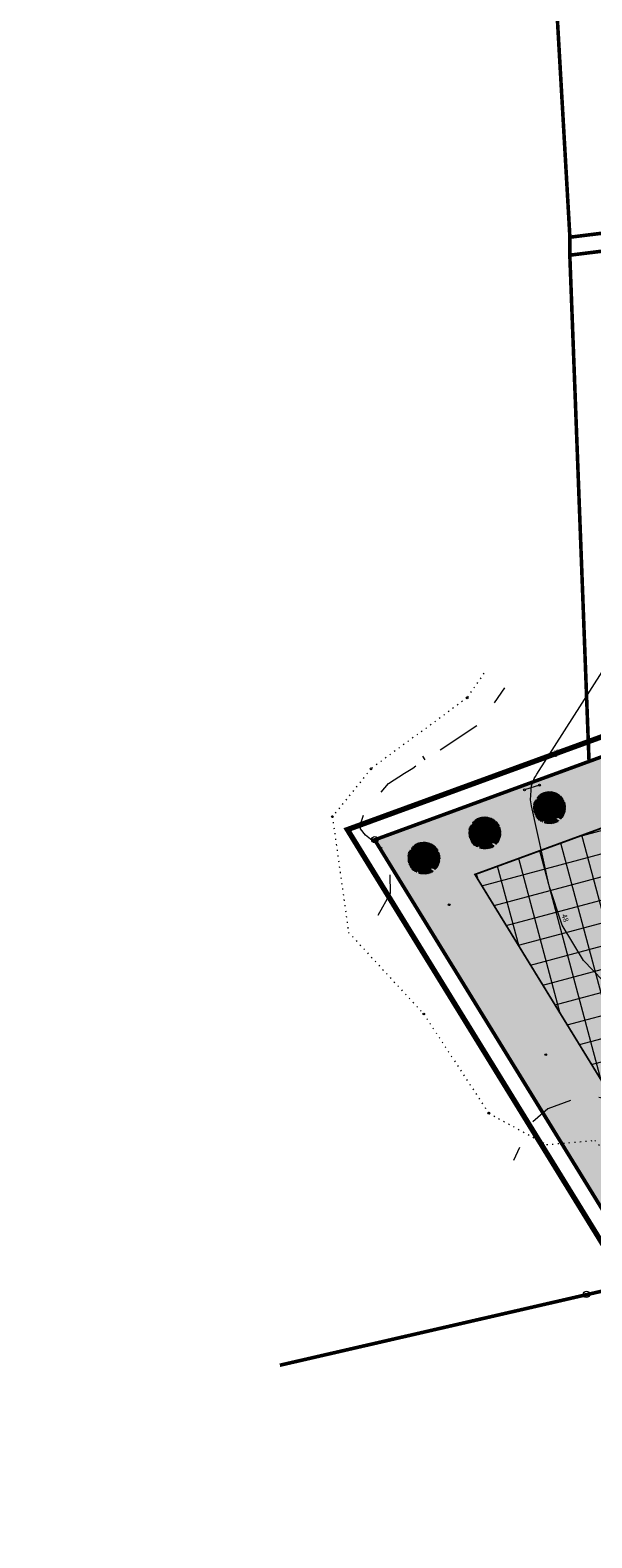
# Model space of a CAD drawing. Units: metres. Extents: x 558772 to 561215, y 6569115 to 6570636.
# Drawn here: x 559322 to 559384, y 6569211 to 6569380 of the extents above; entities that cross this region are included whole.
import ezdxf
from ezdxf.enums import TextEntityAlignment as Align

# ---------------------------------------------------------------- set-up
doc = ezdxf.new("R2010")
doc.units = ezdxf.units.M
doc.header["$MEASUREMENT"] = 0
for name, pattern in [('CENTER', [2, 1.25, -0.25, 0.25, -0.25]), ('CENTERX2', [4, 2.5, -0.5, 0.5, -0.5]), ('DGN Style 2', [8.177109, 4.906265, -3.270844]), ('KOLVIK', [1.25, 0.25, -1])]:
    doc.linetypes.add(name, pattern=pattern)
for name, color, linetype, lineweight in [('AR-Blocks', 7, 'Continuous', 9), ('HALJASTUS', 81, 'Continuous', 0), ('HORISONTAAL', 251, 'Continuous', 0), ('k-hoonestusala', 7, 'CENTERX2', 0), ('KORGUS', 7, 'Continuous', 0), ('MPKAABEL', 250, 'Continuous', 0), ('OPT-DP-ala', 129, 'CENTER', 9), ('OPT-hoon-ala-tootmismaa', 190, 'Continuous', 15), ('OPT-kergliikl-olol', 41, 'Continuous', 0), ('OPT-kinnistu piir', 19, 'Continuous', 0), ('OPT-planpuu', 5, 'Continuous', 0), ('PIIRIMLEITUD', 12, 'Continuous', 0), ('PUU', 81, 'Continuous', 0)]:
    doc.layers.add(name, color=color, linetype=linetype, lineweight=lineweight)
doc.styles.add('Style-INTL_ISO', font='INTL_ISO.shx')
doc.linetypes.add('KAITSETORU', pattern='A,0,[153,mkm.shx,S=0.075,R=0,X=0,Y=0],-0.15,[152,mkm.shx,S=0.075,R=0,X=0,Y=0]', length=0.15)
doc.linetypes.add('PUURIVI', pattern='A,0,[133,mkm.shx,S=0.8,R=0,X=0,Y=0],-5.6', length=5.6)
pattern_1 = [(95.26041, (-31571.09, -34146.36), (-81.37861, -7.49256), [])]
pattern_2 = [(166.25656, (-26046.965, -30647.39), (-19.41526, -79.38302), [])]

# ---------------------------------------------------------------- blocks, each defined once
blk = doc.blocks.new('RING02')
at = {"layer": 'KORGUS', "color": 199, "lineweight": 0}
blk.add_circle((0, 0), 0.625, dxfattribs=at)
blk = doc.blocks.new('PMTORU')
at = {"layer": 'PIIRIMLEITUD', "color": 12, "linetype": 'Continuous', "lineweight": 0}
blk.add_circle((0, 0), 1.4, dxfattribs=at)
blk = doc.blocks.new('topoalus')
at = {"layer": 'HALJASTUS', "linetype": 'KOLVIK', "lineweight": 0, "ltscale": 0.5}
blk.add_lwpolyline([(559372.28, 6569307.83), (559372.28, 6569307.83), (559370.39, 6569305.08), (559359.65, 6569297.14), (559355.33, 6569291.79), (559357.14, 6569278.84), (559365.55, 6569269.71), (559372.82, 6569258.61), (559379.28, 6569255.1), (559384.68, 6569255.57), (559389.63, 6569250.23), (559395.76, 6569243.96)], dxfattribs=at)
at = {"layer": 'HORISONTAAL', "linetype": 'DGN Style 2', "lineweight": 0}
blk.add_line((559365.7, 6569298.13), (559365.43, 6569298.55), dxfattribs=at)
at = {"layer": 'HORISONTAAL', "linetype": 'Continuous', "lineweight": 13, "flags": 128}
blk.add_lwpolyline([(559385.53, 6569273.5), (559383.4, 6569275.7), (559381.03, 6569279.65), (559379.57, 6569284.03), (559377.61, 6569293.01), (559377.5, 6569293.67), (559377.58, 6569295.25), (559377.91, 6569296.04), (559378.04, 6569296.29), (559378.19, 6569296.54), (559386.36, 6569309.34)], dxfattribs=at)
at = {"layer": 'HORISONTAAL', "linetype": 'DGN Style 2', "lineweight": 0, "flags": 128}
for points in [[(559360.44, 6569280.75), (559361.83, 6569283.23), (559361.79, 6569287.22), (559361.47, 6569287.76), (559359.04, 6569289.72), (559358.48, 6569290.41), (559358.43, 6569290.84), (559358.97, 6569292.43), (559361.61, 6569295.51), (559363.41, 6569296.64), (559364.31, 6569297.22), (559365.2, 6569297.8), (559371.9, 6569302.24), (559371.99, 6569302.3), (559374.62, 6569306.21)], [(559481.93, 6569252.05), (559488.18, 6569252.85), (559488.55, 6569252.95), (559489.42, 6569253.6), (559489.74, 6569254.28), (559489.8, 6569254.65), (559489.81, 6569255.03), (559489.48, 6569259.72), (559489.2, 6569260.91), (559488.23, 6569262.28), (559486.62, 6569263.42), (559484.74, 6569265.1), (559484.46, 6569266), (559484.54, 6569266.94), (559484.47, 6569271.38), (559484.48, 6569271.45), (559484.63, 6569271.55), (559485.92, 6569271.82), (559486.22, 6569268.63), (559486.36, 6569268.36), (559486.5, 6569268.19), (559486.73, 6569268.07), (559487.19, 6569268.08), (559488.47, 6569268.63), (559488.66, 6569268.83), (559488.68, 6569268.88), (559488.8, 6569272.01), (559488.61, 6569273.66), (559487.53, 6569275.69), (559487.47, 6569275.73), (559487.03, 6569275.86), (559486.4, 6569275.9), (559486.06, 6569276.81), (559483.29, 6569279.06), (559480.56, 6569282.43), (559478.68, 6569285.98), (559477.32, 6569289.72), (559476.99, 6569290.09), (559476.02, 6569290.47), (559474.99, 6569290.29), (559474.69, 6569290.02), (559474.06, 6569288.76), (559473.33, 6569287.24), (559471.88, 6569285.84), (559469.79, 6569284.64), (559466.48, 6569283.17), (559462.4, 6569282.01), (559461.4, 6569281.59), (559457.84, 6569279.61), (559454.69, 6569277.94), (559453.09, 6569277.16), (559448.94, 6569275.23), (559448.11, 6569274.66), (559447.42, 6569273.68), (559447.18, 6569272.9), (559447.34, 6569271.67), (559447.72, 6569268.67), (559447.7, 6569268.54), (559447.44, 6569268.05), (559446.53, 6569267.18), (559445.99, 6569266.87), (559440.09, 6569264.16), (559438.59, 6569263.54), (559435.66, 6569262.65), (559435.51, 6569262.66), (559435.45, 6569262.71), (559435.22, 6569263.12), (559435.13, 6569263.19), (559434.62, 6569263.31), (559434.04, 6569263.18), (559432.46, 6569263.81), (559432.37, 6569263.91), (559431.86, 6569265.16), (559431.85, 6569265.21), (559431.84, 6569265.23), (559430.24, 6569270.28), (559430.17, 6569270.51), (559429.84, 6569271.68), (559428.46, 6569274.51), (559427.34, 6569275.5), (559422.89, 6569276.1), (559417.74, 6569276.11), (559417.63, 6569276.1), (559417.3, 6569276.03), (559417.06, 6569275.91), (559412.86, 6569271.86), (559412.63, 6569271.64), (559411.91, 6569271.04), (559409.83, 6569269.3), (559408.36, 6569267.85), (559407.7, 6569267.05), (559407.09, 6569266.22), (559399.46, 6569255.04), (559390.7, 6569258.9), (559389.26, 6569259.45), (559384.8, 6569260.44), (559383.17, 6569260.45), (559379.41, 6569259.12), (559377.36, 6569257.3), (559375.59, 6569253.33)]]:
    blk.add_lwpolyline(points, dxfattribs=at)
at = {"layer": 'OPT-kinnistu piir', "const_width": 0.4}
for points in [[(559589.48, 6569427.87), (559612.06, 6569372.61), (559613.93, 6569368.02), (559611.15, 6569298.85), (559608.93, 6569243.79), (559607.5, 6569208.31), (559604.53, 6569140.97), (559604.12, 6569126.73), (559589.81, 6569126.73), (559539.58, 6569126.73), (559490.74, 6569203.59), (559431, 6569201.09), (559422.06, 6569193.31), (559409.45, 6569192.79), (559408.72, 6569210.17), (559390.43, 6569239.85), (559349.46, 6569230.42)], [(559349.46, 6569230.42), (559390.43, 6569239.85), (559360.06, 6569289.19), (559384.03, 6569297.96), (559381.88, 6569354.59), (559381.89, 6569356.6), (559379.45, 6569399.12), (559377.8, 6569443.75), (559374.08, 6569561.46), (559373.87, 6569568.21), (559363.77, 6569567.28), (559321.74, 6569534.34)]]:
    blk.add_lwpolyline(points, dxfattribs=at)
for points in [[(559379.45, 6569399.12), (559381.89, 6569356.6), (559424.38, 6569361.89), (559423.89, 6569365.86), (559429.32, 6569366.54), (559426.57, 6569406.8), (559379.45, 6569399.12)], [(559381.89, 6569356.6), (559381.88, 6569354.59), (559424.63, 6569359.91), (559425.12, 6569355.94), (559483.51, 6569363.2), (559481.71, 6569373.03), (559429.32, 6569366.54), (559423.89, 6569365.86), (559424.38, 6569361.89), (559381.89, 6569356.6)], [(559381.88, 6569354.59), (559384.03, 6569297.96), (559425.38, 6569313.11), (559425.12, 6569355.94), (559424.63, 6569359.91), (559381.88, 6569354.59)], [(559360.07, 6569289.19), (559390.44, 6569239.86), (559488.99, 6569275.96), (559488.46, 6569336.21), (559360.07, 6569289.19)]]:
    blk.add_lwpolyline(points, close=True, dxfattribs=at)
at = {"layer": 'PUU', "color": 81, "linetype": 'PUURIVI', "lineweight": 0, "ltscale": 0.5}
blk.add_lwpolyline([(559378.5, 6569295.31), (559376.8, 6569294.79)], dxfattribs=at)
at = {"layer": 'KORGUS', "color": 199, "lineweight": 0, "xscale": 0.16, "yscale": 0.16, "zscale": 0.16}
for p in [(559370.39, 6569305.08), (559359.65, 6569297.14), (559378.5, 6569295.31), (559376.8, 6569294.79), (559355.33, 6569291.79), (559359.98, 6569289.16), (559360.05, 6569289.21), (559368.39, 6569281.93), (559365.55, 6569269.71), (559379.19, 6569265.16), (559372.82, 6569258.61), (559383.56, 6569238.14)]:
    blk.add_blockref('RING02', p, dxfattribs=at)
at = {"layer": 'PIIRIMLEITUD', "color": 12, "linetype": 'Continuous', "lineweight": 0, "xscale": 0.2499999999999999, "yscale": 0.2499999999999999, "zscale": 0.2499999999999999}
for p in [(559360.08, 6569289.21), (559383.75, 6569238.34)]:
    blk.add_blockref('PMTORU', p, dxfattribs=at)
at = {"layer": 'HORISONTAAL', "linetype": 'Continuous', "lineweight": 0, "style": 'Style-INTL_ISO'}
for rotation, p in [(237.4512, (559380.08, 6569299.05)), (290.2207, (559381.08, 6569280.34))]:
    blk.add_text('48', height=0.6, rotation=rotation, dxfattribs=at).set_placement(p, align=Align.CENTER)
blk = doc.blocks.new('Tree')
at = {"layer": 'AR-Blocks'}
h = blk.add_hatch(dxfattribs=at)
h.set_pattern_fill('ANSI31', color=87, scale=653.782415, angle=50.26041, style=0)
h.set_pattern_definition(pattern_1)
h.paths.add_polyline_path([(351, 2397, -0.0259129), (596, 2281), (594, 2282), (587, 2288), (580, 2294), (574, 2299), (567, 2305), (559, 2310), (552, 2316), (544, 2321), (536, 2325), (527, 2329), (518, 2333), (509, 2336), (499, 2340), (491, 2346), (483, 2356), (478, 2372), (475, 2395), (476, 2427), (486, 2527, 0.3851676), (465, 2555, 0.0467656), (-20, 2607, 0.5431043), (-45, 2570), (-23, 2518, -0.0106978), (86, 2489), (126, 2416), (188, 2399), (183, 2339), (247, 2330), (194, 2249), (256, 2203), (358, 2293), (395, 2320)])
h.paths.add_polyline_path([(-136, 2282), (-124, 2285), (-112, 2286), (-101, 2287), (-90, 2287), (-79, 2286), (-68, 2284), (-58, 2283), (-48, 2283), (-38, 2283), (-28, 2284), (-19, 2287), (-10, 2292), (-1, 2297), (7, 2303), (15, 2310), (22, 2317), (29, 2324), (35, 2332), (41, 2339), (46, 2346), (50, 2353), (53, 2360), (54, 2368), (54, 2375), (52, 2384), (49, 2393), (44, 2403), (36, 2414), (28, 2427), (18, 2442), (7, 2460), (-5, 2482), (-18, 2507), (-23, 2518, 0.0229277), (-258, 2565, -0.0238046), (-258, 2562), (-282, 2492), (-291, 2454), (-293, 2424), (-290, 2401), (-284, 2383), (-275, 2368), (-265, 2356), (-256, 2345), (-247, 2334), (-240, 2322), (-233, 2312), (-227, 2302), (-220, 2293), (-214, 2285), (-207, 2279), (-199, 2275), (-191, 2273), (-181, 2273), (-170, 2274), (-159, 2277), (-148, 2279)])
h.paths.add_polyline_path([(-1734, 858), (-1629, 976), (-1642, 1042), (-1929, 1287), (-1912, 1381), (-1950, 1434, 0.0501568), (-2389, 984), (-2173, 700), (-2043, 711), (-1964, 822)])
h = blk.add_hatch(dxfattribs=at)
h.set_pattern_fill('ANSI31', color=82, scale=653.782415, angle=121.25656, style=0)
h.set_pattern_definition(pattern_2)
h.paths.add_polyline_path([(-428, 2322, 0.5046406), (-585, 2278), (-569, 2159), (-646, 2063), (-723, 2085), (-721, 2171), (-774, 2216), (-854, 2174), (-930, 1968), (-897, 1824), (-772, 1728), (-708, 1745), (-483, 2048), (-388, 2039), (-272, 2134), (-171, 2163), (-64, 2064), (-68, 1887), (5, 1712), (110, 1691), (243, 1767), (286, 1733), (369, 1758, -0.1342797), (938, 501, -0.5417266), (906, 471), (834, 490), (796, 496), (766, 496), (743, 492), (725, 484), (711, 475), (700, 464), (689, 453), (679, 444), (668, 436), (658, 428), (648, 421), (640, 415), (632, 408), (627, 400), (623, 392), (622, 383), (623, 374), (625, 363), (628, 352), (631, 341), (635, 329), (639, 318), (641, 306), (642, 295), (643, 284), (642, 273), (642, 262), (642, 252), (642, 242), (643, 232), (645, 222), (648, 213), (653, 205), (659, 196), (666, 189), (673, 181), (681, 174), (689, 168), (697, 162), (704, 157), (711, 153), (719, 149), (726, 147), (734, 146), (741, 147), (750, 149), (758, 153), (768, 159), (779, 167), (791, 177), (805, 188), (823, 200), (843, 213), (867, 227), (929, 259, -0.5431043), (967, 237, -0.022199), (970, 5, 0.100192), (1253, 1003), (1250, 1004), (1244, 1006), (1238, 1007), (1233, 1007), (1228, 1008), (1224, 1010), (1220, 1012), (1217, 1014), (1215, 1018), (1214, 1023), (1213, 1028), (1213, 1035), (1214, 1041), (1216, 1049), (1218, 1057), (1221, 1065), (1225, 1073), (1229, 1081), (1234, 1089), (1239, 1097), (1243, 1105), (1248, 1112), (1252, 1119), (1256, 1126), (1259, 1132), (1262, 1138), (1264, 1143), (1266, 1148), (1269, 1153), (1271, 1158), (1273, 1163), (1276, 1168), (1410, 1315), (1415, 1320), (1421, 1326), (1429, 1331), (1440, 1335), (1453, 1340), (1469, 1343), (1489, 1345, 0.056388), (1108, 1940), (732, 1670), (682, 1613), (617, 1637), (641, 1875), (602, 1942), (666, 1958), (654, 2028), (661, 2076), (660, 2149), (841, 2230, 0.0285925), (568, 2463, 0.8087037), (470, 2372, -0.3171145), (377, 2242, 0.8616245), (395, 2160, -0.7335825), (432, 2067), (317, 2141), (262, 2027), (213, 2015), (169, 1877), (50, 1882), (7, 1933), (-30, 2262), (-97, 2321), (-160, 2291), (-178, 2207), (-258, 2205), (-308, 2311, -0.2939131)])
h.paths.add_polyline_path([(8, -1072, -0.1176922), (-1427, -1334), (-1464, -1546), (-1386, -1657), (-1418, -1783), (-1763, -1897), (-1814, -1948, 0.0581404), (-1180, -2306), (-1179, -2158), (-1087, -2138), (-1024, -2057), (-946, -2141), (-857, -2142), (-818, -2228), (-810, -2285), (-896, -2323), (-958, -2390, 0.0063683), (-882, -2414, 0.0350184), (-541, -2283, 0.508061), (-515, -2199, -0.2820078), (-515, -1963, -0.3319483), (-391, -1914, 0.5046406), (-264, -1812), (-325, -1709), (-292, -1591), (-212, -1580), (-181, -1661), (-114, -1681), (-57, -1611), (-72, -1280), (-13, -1169), (104, -1145), (169, -1275), (131, -1367), (203, -1471), (389, -1468, 0.3723405), (472, -1449, 0.0871388), (869, -636, 0.5293802), (841, -603), (778, -609), (762, -609), (748, -608), (737, -605), (728, -602), (721, -598), (715, -593), (710, -589), (706, -584), (702, -580), (699, -575), (696, -571), (693, -566), (690, -562), (686, -557), (682, -551), (677, -546), (671, -539), (665, -533), (658, -526), (652, -520), (646, -513), (640, -505), (635, -498), (630, -491), (626, -484), (623, -477), (621, -471), (619, -464), (619, -459), (619, -454), (621, -450), (623, -447), (626, -444), (630, -442), (635, -440), (640, -438), (645, -436), (650, -434), (656, -431), (661, -427), (666, -422), (671, -417), (676, -411), (681, -405), (686, -398), (691, -391), (697, -384), (702, -377), (707, -370), (712, -362), (717, -354), (721, -346), (725, -337), (728, -330, 0.1256812), (617, -324, 0.3508022), (521, -242, -0.5046406), (382, -326), (306, -233), (184, -225), (146, -295), (211, -352), (207, -422), (122, -452), (-183, -324), (-248, -338), (-311, -439), (-211, -544), (-225, -593), (-152, -696), (-272, -762, 0.7335825), (-172, -775, -0.8616245), (-92, -798, 0.2799778), (-27, -948), (-21, -947, -0.8270562)])
h = blk.add_hatch(dxfattribs=at)
h.set_pattern_fill('ANSI31', color=85, scale=653.782415, angle=50.26041, style=0)
h.set_pattern_definition(pattern_1)
h.paths.add_polyline_path([(-1579, 2116), (-1560, 2033), (-1598, 1991), (-1531, 1854), (-1559, 1751), (-1665, 1715), (-1647, 1637), (-1641, 1621), (-1636, 1608), (-1630, 1599), (-1624, 1591), (-1618, 1586), (-1611, 1582), (-1450, 1467), (-1445, 1464), (-1439, 1463), (-1434, 1461), (-1429, 1460), (-1424, 1458), (-1418, 1456), (-1412, 1455), (-1406, 1452), (-1398, 1449), (-1391, 1446), (-1383, 1442), (-1374, 1438), (-1366, 1434), (-1357, 1431), (-1349, 1427), (-1340, 1425), (-1332, 1423), (-1324, 1421), (-1316, 1420), (-1310, 1420), (-1303, 1421), (-1298, 1422), (-1293, 1425), (-1290, 1427), (-1288, 1431), (-1286, 1434), (-1285, 1439), (-1285, 1444), (-1285, 1449), (-1285, 1455), (-1284, 1461), (-1283, 1467), (-1281, 1473), (-1278, 1479), (-1275, 1486), (-1271, 1492), (-1267, 1499), (-1262, 1506), (-1257, 1513), (-1252, 1520), (-1247, 1527), (-1242, 1535), (-1236, 1542), (-1230, 1549), (-1379, 1667), (-1373, 1674), (-1365, 1680), (-1357, 1686), (-1349, 1691), (-1341, 1697), (-1334, 1705), (-1330, 1717), (-1329, 1734), (-1332, 1757), (-1340, 1787), (-1355, 1827, -0.0409974), (-879, 2022), (-890, 1932), (-938, 1850), (-897, 1809), (-815, 1762), (-743, 1814), (-631, 1792), (-627, 1894), (-565, 1965), (-651, 2085, -0.0581404), (72, 2168), (62, 2097), (-151, 1802), (-102, 1681), (27, 1637), (129, 1428), (272, 1362), (332, 1394), (482, 1740), (577, 1752), (668, 1871), (760, 1922), (887, 1849), (922, 1676), (1013, 1551), (1257, 1774, 0.0694539), (693, 2226), (690, 2224), (682, 2220), (675, 2216), (668, 2214), (661, 2212), (655, 2211), (650, 2211), (645, 2212), (641, 2213), (638, 2216), (635, 2219), (633, 2223), (632, 2228), (630, 2233), (628, 2239), (626, 2244), (624, 2250), (620, 2255), (616, 2261), (611, 2266), (606, 2272), (600, 2277), (596, 2281, 0.0259129), (351, 2397), (395, 2320), (358, 2293), (256, 2203), (194, 2249), (247, 2330), (183, 2339), (188, 2399), (126, 2416), (86, 2489, 0.0106978), (-23, 2518), (-18, 2507), (-5, 2482), (7, 2460), (18, 2442), (28, 2427), (36, 2414), (44, 2403), (49, 2393), (52, 2384), (54, 2375), (54, 2368), (53, 2360), (50, 2353), (46, 2346), (41, 2339), (35, 2332), (29, 2324), (22, 2317), (15, 2310), (7, 2303), (-1, 2297), (-10, 2292), (-19, 2287), (-28, 2284), (-38, 2283), (-48, 2283), (-58, 2283), (-68, 2284), (-79, 2286), (-90, 2287), (-101, 2287), (-112, 2286), (-124, 2285), (-136, 2282), (-148, 2279), (-159, 2277), (-170, 2274), (-181, 2273), (-191, 2273), (-199, 2275), (-207, 2279), (-214, 2285), (-220, 2293), (-227, 2302), (-233, 2312), (-240, 2322), (-247, 2334), (-256, 2345), (-265, 2356), (-275, 2368), (-284, 2383), (-290, 2401), (-293, 2424), (-291, 2454), (-282, 2492), (-258, 2562, 0.5417266), (-286, 2597, 0.1342797)])
h.paths.add_polyline_path([(1314, 1531), (1304, 1606), (1303, 1606), (1252, 1630), (1141, 1526), (1034, 1522), (1013, 1551), (969, 1512), (994, 1442), (1002, 1395), (1035, 1332), (980, 1297), (1038, 1246), (1090, 1012), (1159, 1010), (1189, 1079), (1406, 1379), (1407, 1383), (1532, 1461), (1421, 1464)])
h = blk.add_hatch(dxfattribs=at)
h.set_pattern_fill('ANSI31', color=85, scale=653.782415, angle=121.25656, style=0)
h.set_pattern_definition(pattern_2)
h.paths.add_polyline_path([(-146, 2604, 0.5121559), (-205, 2515, -0.2797061), (-295, 2319, -0.0346543), (-308, 2311), (-258, 2205), (-178, 2207), (-160, 2291), (-97, 2321), (-30, 2262), (7, 1933), (50, 1882), (169, 1877), (213, 2015), (262, 2027), (317, 2141), (432, 2067, 0.7335825), (395, 2160, -0.8861238), (379, 2243, 0.3124799), (470, 2372, -0.8087037), (568, 2463, -0.0285925), (841, 2230), (1016, 2307, 0.0091713), (974, 2393, 0.1102767)])
h.paths.add_polyline_path([(841, 2230), (660, 2149), (661, 2076), (654, 2028), (666, 1958), (602, 1942), (641, 1875), (617, 1637), (682, 1613), (732, 1670), (1108, 1940, 0.0313449)])
h.paths.add_polyline_path([(1499, 316), (1534, 424), (1491, 502), (1548, 578), (1594, 613), (1669, 556), (1757, 534, 0.0409974), (1622, 1030), (1581, 1020), (1550, 1016), (1526, 1015), (1510, 1018), (1499, 1024), (1491, 1032), (1486, 1041), (1482, 1050), (1478, 1058), (1472, 1066), (1467, 1074), (1331, 940), (1325, 947), (1318, 953), (1311, 959), (1305, 966), (1299, 971), (1292, 977), (1286, 983), (1280, 988), (1274, 992), (1268, 996), (1262, 1000), (1256, 1002), (1253, 1003, -0.100192), (970, 5, -0.0245412), (949, -251, -0.3851676), (922, -273), (822, -270), (791, -272), (768, -277), (752, -283), (743, -291), (737, -300), (734, -310), (731, -319), (728, -330, 0.0001394), (728, -330), (725, -337), (721, -346), (717, -354), (712, -362), (707, -370), (702, -377), (697, -384), (691, -391), (686, -398), (681, -405), (676, -411), (669, -420), (659, -429), (649, -435), (640, -438), (635, -440), (630, -442), (626, -444), (623, -447), (621, -450), (619, -454), (619, -459), (619, -464), (621, -471), (623, -477), (626, -484), (630, -491), (635, -498), (640, -505), (646, -513), (652, -520), (658, -526), (665, -533), (671, -539), (677, -546), (684, -554), (691, -563), (696, -571), (699, -575), (702, -580), (706, -584), (710, -589), (715, -593), (721, -598), (728, -602), (737, -605), (748, -608), (762, -609), (778, -609), (841, -603, -0.5293802), (869, -636, -0.0871388), (472, -1449, -0.3723405), (389, -1468), (203, -1471), (131, -1367), (169, -1275), (104, -1145), (-13, -1169), (-72, -1280), (-57, -1611), (-114, -1681), (-181, -1661), (-212, -1580), (-292, -1591), (-325, -1709), (-264, -1812, -0.5046406), (-391, -1914, 0.3319483), (-515, -1963, 0.2820078), (-515, -2199, -0.508061), (-541, -2283, -0.0350184), (-882, -2414, 0.0098944), (-763, -2448, 0.0320458), (-428, -2427), (-425, -2421), (-415, -2408), (-404, -2401), (-394, -2399), (-384, -2399), (-374, -2399), (-364, -2399), (-355, -2399), (-345, -2397), (-396, -2214), (-387, -2211), (-379, -2209), (-370, -2206), (-361, -2203), (-353, -2201), (-345, -2198), (-337, -2195), (-330, -2192), (-323, -2189), (-316, -2186), (-310, -2182), (-305, -2178), (-301, -2174), (-297, -2170), (-293, -2165), (-288, -2158), (-282, -2152), (-274, -2150), (-265, -2152), (-254, -2158), (-242, -2168), (-234, -2178), (-229, -2185), (-224, -2193), (-219, -2201), (-214, -2209), (-210, -2217), (-206, -2225), (-201, -2232), (-198, -2239), (-194, -2245), (-190, -2250), (-186, -2254), (-183, -2259), (-177, -2265), (-173, -2272), (-170, -2277), (-138, -2373, 0.1318901), (1050, -1720), (987, -1652), (1049, -1551), (1101, -1540), (1018, -1410), (1027, -1303), (1194, -1212), (1370, -1198), (1457, -1081), (1418, -984), (1311, -878), (1311, -783), (986, -591), (962, -528), (1045, -394), (1265, -318), (1324, -196), (1450, -162), (1717, -409), (1786, -428, 0.0581404), (1792, 300), (1662, 229), (1599, 300)])
h = blk.add_hatch(dxfattribs=at)
h.set_pattern_fill('ANSI31', color=83, scale=653.782415, angle=50.26041, style=0)
h.set_pattern_definition(pattern_1)
h.paths.add_polyline_path([(1640, 1911, 0.3723405), (1627, 1995, 0.0871388), (844, 2448, 0.5293802), (809, 2423), (810, 2359), (809, 2343), (807, 2329), (804, 2318), (798, 2306), (789, 2295), (779, 2287), (771, 2283), (767, 2280), (762, 2277), (757, 2274), (752, 2271), (746, 2267), (740, 2262), (733, 2257), (727, 2251), (720, 2245), (712, 2240), (705, 2234), (697, 2228), (693, 2226, -0.0694539), (1257, 1774), (1013, 1551), (1034, 1522), (1141, 1526), (1252, 1630), (1303, 1606), (1377, 1649, -0.004022), (1411, 1623), (1432, 1705), (1521, 1661), (1630, 1725)])
h = blk.add_hatch(dxfattribs=at)
h.set_pattern_fill('ANSI31', color=85, scale=653.782415, angle=121.25656, style=0)
h.set_pattern_definition(pattern_2)
h.paths.add_polyline_path([(-2563, -760), (-2478, -769), (-2451, -818), (-2299, -800), (-2211, -860), (-2211, -972), (-2131, -980), (-2115, -980), (-2101, -979), (-2090, -977), (-2081, -973), (-2074, -969), (-2068, -965), (-1907, -850), (-1903, -845), (-1899, -841), (-1896, -836), (-1893, -832), (-1890, -827), (-1887, -823), (-1883, -817), (-1879, -812), (-1873, -806), (-1868, -800), (-1862, -794), (-1855, -787), (-1849, -781), (-1842, -774), (-1837, -767), (-1831, -759), (-1827, -752), (-1823, -745), (-1820, -738), (-1817, -732), (-1816, -726), (-1815, -720), (-1816, -715), (-1817, -711), (-1820, -708), (-1823, -705), (-1827, -703), (-1831, -701), (-1836, -699), (-1842, -697), (-1847, -695), (-1852, -691), (-1858, -688), (-1863, -683), (-1868, -678), (-1873, -672), (-1878, -666), (-1883, -659), (-1888, -652), (-1893, -645), (-1898, -638), (-1903, -630), (-1908, -623), (-1913, -615), (-2073, -717), (-2077, -709), (-2081, -700), (-2084, -691), (-2086, -681), (-2089, -671), (-2095, -662), (-2104, -654), (-2120, -648), (-2143, -643), (-2174, -641), (-2217, -643, -0.0409974), (-2246, -129), (-2164, -169), (-2102, -240), (-2050, -215), (-1979, -153), (-2005, -68), (-1947, 31), (-2043, 67), (-2089, 150), (-2231, 107, -0.0581404), (-2074, 818), (-2011, 785), (-1800, 488), (-1670, 495), (-1587, 602), (-1356, 631), (-1247, 745), (-1257, 811), (-1536, 1066), (-1516, 1160), (-1599, 1285), (-1617, 1389), (-1508, 1485), (-1332, 1462), (-1185, 1506), (-1315, 1810, 0.0694539), (-1927, 1424), (-1926, 1420), (-1924, 1412), (-1923, 1404), (-1923, 1396), (-1924, 1389), (-1925, 1383), (-1927, 1378), (-1929, 1374), (-1932, 1370), (-1935, 1368), (-1939, 1367), (-1944, 1367), (-1949, 1367), (-1954, 1367), (-1960, 1367), (-1966, 1367), (-1972, 1366), (-1978, 1365), (-1985, 1363), (-1991, 1360), (-1998, 1356), (-2005, 1353), (-2011, 1350, 0.0259129), (-2200, 1156), (-2113, 1172), (-2100, 1129), (-2048, 1004), (-2111, 960), (-2170, 1036), (-2200, 979), (-2255, 1003), (-2291, 950), (-2374, 935, 0.0106978), (-2436, 843), (-2424, 844), (-2396, 847), (-2372, 851), (-2351, 856), (-2334, 860), (-2318, 864), (-2305, 867), (-2294, 869), (-2285, 870), (-2276, 869), (-2269, 866), (-2262, 862), (-2256, 857), (-2251, 851), (-2246, 844), (-2241, 837), (-2236, 828), (-2231, 819), (-2227, 810), (-2223, 800), (-2220, 791), (-2218, 781), (-2217, 771), (-2217, 761), (-2219, 752), (-2222, 742), (-2226, 733), (-2230, 723), (-2234, 714), (-2239, 704), (-2243, 693), (-2246, 682), (-2248, 671), (-2250, 659), (-2251, 647), (-2252, 635), (-2254, 623), (-2256, 613), (-2259, 604), (-2264, 596), (-2270, 590), (-2278, 586), (-2287, 582), (-2298, 579), (-2309, 577), (-2322, 574), (-2335, 570), (-2348, 566), (-2362, 560), (-2376, 555), (-2393, 551), (-2412, 551), (-2435, 556), (-2463, 568), (-2496, 588), (-2555, 634, 0.5417266), (-2596, 619, 0.1342797)])
h.paths.add_polyline_path([(-1068, 1785), (-1142, 1800), (-1142, 1799), (-1181, 1759), (-1119, 1619), (-1151, 1517), (-1185, 1506), (-1162, 1452), (-1088, 1453), (-1040, 1445), (-970, 1456), (-955, 1393), (-888, 1431), (-650, 1404), (-625, 1469), (-681, 1519), (-894, 1822), (-897, 1824), (-930, 1968), (-969, 1864)])
h = blk.add_hatch(dxfattribs=at)
h.set_pattern_fill('ANSI31', color=82, scale=653.782415, angle=50.26041, style=0)
h.set_pattern_definition(pattern_1)
h.paths.add_polyline_path([(2030, 1101, 0.5046406), (1938, 1235), (1830, 1181), (1715, 1223), (1710, 1303), (1792, 1329), (1817, 1394), (1751, 1456), (1532, 1461), (1407, 1383), (1356, 1233), (1393, 1178), (1753, 1064), (1775, 971), (1903, 892), (1963, 806), (1904, 673), (1736, 620), (1594, 493), (1609, 387), (1724, 287), (1706, 234), (1756, 164, -0.1342797), (753, -784, -0.5417266), (715, -762), (709, -688), (702, -650), (693, -622), (681, -602), (668, -587), (654, -577), (641, -570), (627, -563), (615, -557), (604, -549), (593, -542), (584, -535), (574, -529), (565, -525), (557, -522), (548, -521), (539, -523), (530, -527), (521, -532), (512, -538), (502, -546), (492, -553), (483, -560), (472, -566), (462, -571), (452, -575), (441, -578), (431, -581), (421, -584), (411, -588), (403, -592), (394, -597), (387, -603), (380, -611), (374, -619), (369, -628), (365, -637), (361, -647), (357, -656), (354, -665), (352, -674), (350, -683), (349, -691), (350, -698), (351, -706), (354, -713), (359, -720), (366, -727), (374, -734), (385, -741), (399, -750), (414, -760), (431, -772), (450, -787), (471, -806), (521, -853, -0.5431043), (513, -896, -0.022199), (295, -975, 0.100192), (1331, -917), (1331, -914), (1330, -908), (1329, -903), (1328, -897), (1328, -893), (1327, -888), (1328, -884), (1330, -880), (1332, -877), (1336, -874), (1341, -872), (1347, -870), (1354, -868), (1362, -867), (1370, -867), (1378, -867), (1387, -868), (1396, -870), (1405, -871), (1415, -873), (1423, -875), (1432, -877), (1440, -879), (1448, -881), (1455, -882), (1461, -882), (1467, -883), (1472, -883), (1478, -883), (1483, -884), (1489, -885), (1494, -886), (1676, -965), (1683, -967), (1690, -971), (1698, -977), (1706, -986), (1714, -997), (1722, -1011), (1730, -1029, 0.056388), (2169, -475), (1791, -208), (1721, -179), (1723, -109), (1956, -55), (2007, 3), (2042, -52), (2104, -18), (2152, -9), (2221, 17), (2356, -129, 0.0285925), (2488, 205, 0.8087037), (2370, 268, -0.3171145), (2217, 314, 0.8616245), (2145, 270, -0.7335825), (2069, 205), (2101, 338), (1976, 353), (1949, 396), (1804, 392), (1770, 506), (1803, 564), (2102, 705), (2137, 788), (2088, 838), (2002, 828), (1975, 903), (2059, 984, -0.2939131)])
h.paths.add_polyline_path([(-1037, -416, -0.1176922), (-1752, 855), (-1964, 822), (-2043, 711), (-2173, 700), (-2394, 990), (-2458, 1021, 0.0581404), (-2591, 305), (-2451, 352), (-2401, 272), (-2305, 238), (-2359, 138), (-2330, 53), (-2399, -11), (-2450, -38), (-2514, 31), (-2597, 69, 0.0063683), (-2596, -11, 0.0350184), (-2361, -292, 0.508061), (-2273, -289, -0.2820078), (-2050, -212, -0.3319483), (-1963, -313, 0.5046406), (-1825, -400), (-1748, -308), (-1625, -302), (-1589, -373), (-1655, -429), (-1652, -499), (-1568, -530), (-1260, -408), (-1135, -428), (-1075, -531), (-1177, -634), (-1275, -629), (-1351, -730), (-1288, -905, 0.3723405), (-1242, -978, 0.0871388), (-344, -1088, 0.5293802), (-322, -1051), (-348, -994), (-354, -978), (-357, -965), (-358, -953), (-358, -944), (-357, -935), (-354, -928), (-351, -922), (-349, -917), (-345, -912), (-342, -908), (-339, -904), (-336, -899), (-332, -895), (-329, -889), (-325, -884), (-321, -877), (-318, -869), (-313, -862), (-309, -853), (-305, -845), (-300, -837), (-295, -829), (-290, -822), (-285, -815), (-280, -809), (-274, -804), (-269, -800), (-263, -796), (-258, -794), (-253, -793), (-249, -793), (-245, -794), (-242, -796), (-238, -799), (-235, -803), (-232, -807), (-228, -811), (-224, -816), (-219, -820), (-214, -824), (-208, -827), (-201, -830), (-194, -833), (-187, -836), (-179, -838), (-171, -841), (-162, -843), (-154, -846), (-145, -848), (-136, -850), (-127, -852), (-118, -854), (-109, -855), (-101, -855, 0.1256812), (-132, -748, 0.3508022), (-85, -631, -0.5046406), (-210, -527), (-147, -425), (-178, -306), (-257, -294), (-290, -374), (-357, -393), (-413, -322), (-392, 8), (-426, 65), (-542, 91), (-609, -38), (-660, -40), (-734, -143), (-835, -50, 0.7335825), (-814, -149, -0.8616245), (-810, -232, 0.2799778), (-931, -343), (-928, -348, -0.8270562)])
h = blk.add_hatch(dxfattribs=at)
h.set_pattern_fill('ANSI31', color=85, scale=653.782415, angle=50.26041, style=0)
h.set_pattern_definition(pattern_1)
h.paths.add_polyline_path([(2388, 926, 0.5121559), (2286, 954, -0.2797061), (2071, 974, -0.0346543), (2059, 984), (1975, 903), (2002, 828), (2088, 838), (2137, 788), (2102, 705), (1803, 564), (1770, 506), (1804, 392), (1949, 396), (1976, 353), (2101, 338), (2069, 205, 0.7335825), (2145, 270, -0.8861238), (2218, 313, 0.3124799), (2370, 268, -0.8087037), (2488, 205, -0.0285925), (2356, -129), (2486, -269, 0.0091713), (2554, -201, 0.1102767)])
h.paths.add_polyline_path([(2356, -129), (2221, 17), (2152, -9), (2104, -18), (2042, -52), (2007, 3), (1956, -55), (1723, -109), (1721, -179), (1791, -208), (2169, -475, 0.0313449)])
h.paths.add_polyline_path([(760, -1374), (874, -1372), (934, -1306), (1025, -1335), (1073, -1367), (1043, -1457), (1051, -1547, 0.0409974), (1476, -1258), (1454, -1222), (1439, -1194), (1431, -1172), (1429, -1156), (1431, -1143), (1435, -1134), (1442, -1126), (1449, -1119), (1456, -1112), (1462, -1104), (1467, -1097), (1296, -1012), (1301, -1004), (1305, -995), (1308, -987), (1312, -979), (1315, -971), (1319, -963), (1322, -955), (1325, -948), (1327, -941), (1329, -934), (1330, -927), (1331, -920), (1331, -917, -0.100192), (295, -975, -0.0245412), (46, -1039, -0.3851676), (16, -1021), (-14, -925), (-26, -896), (-37, -876), (-49, -863), (-59, -856), (-70, -854), (-80, -854), (-90, -855), (-101, -855, 0.0001394), (-101, -855), (-109, -855), (-118, -854), (-127, -852), (-136, -850), (-145, -848), (-154, -846), (-162, -843), (-171, -841), (-179, -838), (-187, -836), (-194, -833), (-205, -829), (-217, -822), (-226, -814), (-232, -807), (-235, -803), (-238, -799), (-242, -796), (-245, -794), (-249, -793), (-253, -793), (-258, -794), (-263, -796), (-269, -800), (-274, -804), (-280, -809), (-285, -815), (-290, -822), (-295, -829), (-300, -837), (-305, -845), (-309, -853), (-313, -862), (-318, -869), (-321, -877), (-327, -887), (-333, -896), (-339, -904), (-342, -908), (-345, -912), (-349, -917), (-351, -922), (-354, -928), (-357, -935), (-358, -944), (-358, -953), (-357, -965), (-354, -978), (-348, -994), (-322, -1051, -0.5293802), (-344, -1088, -0.0871388), (-1242, -978, -0.3723405), (-1288, -905), (-1351, -730), (-1275, -629), (-1177, -634), (-1075, -531), (-1135, -428), (-1260, -408), (-1568, -530), (-1652, -499), (-1655, -429), (-1589, -373), (-1625, -302), (-1748, -308), (-1825, -400, -0.5046406), (-1963, -313, 0.3319483), (-2050, -212, 0.2820078), (-2273, -289, -0.508061), (-2361, -292, -0.0350184), (-2596, -11, 0.0098944), (-2589, -136, 0.0320458), (-2460, -445), (-2454, -446), (-2438, -452), (-2428, -459), (-2422, -468), (-2419, -478), (-2416, -487), (-2413, -496), (-2409, -505), (-2405, -514), (-2248, -406), (-2243, -413), (-2238, -421), (-2232, -428), (-2227, -435), (-2222, -442), (-2216, -449), (-2211, -455), (-2206, -462), (-2201, -467), (-2196, -472), (-2190, -477), (-2185, -480), (-2179, -483), (-2174, -485), (-2169, -487), (-2160, -490), (-2153, -494), (-2148, -500), (-2147, -510), (-2149, -522), (-2155, -536), (-2161, -547), (-2167, -555), (-2172, -562), (-2178, -569), (-2184, -576), (-2191, -583), (-2197, -590), (-2202, -596), (-2207, -602), (-2211, -607), (-2215, -612), (-2218, -617), (-2221, -622), (-2226, -629), (-2230, -636), (-2234, -640), (-2314, -702, 0.1318901), (-1310, -1613), (-1267, -1530), (-1151, -1556), (-1124, -1602), (-1028, -1481), (-924, -1455), (-783, -1583), (-712, -1745), (-574, -1789), (-494, -1721), (-429, -1585), (-339, -1554), (-264, -1184), (-212, -1141), (-58, -1176), (85, -1359), (220, -1375), (293, -1483), (146, -1816), (151, -1888, 0.0581404), (841, -1656), (732, -1557), (778, -1474)])
h = blk.add_hatch(dxfattribs=at)
h.set_pattern_fill('ANSI31', color=87, scale=653.782415, angle=121.25656, style=0)
h.set_pattern_definition(pattern_2)
h.paths.add_polyline_path([(-2200, 1156, -0.0259129), (-2011, 1350), (-2013, 1349), (-2020, 1344), (-2027, 1340), (-2035, 1335), (-2043, 1330), (-2050, 1325), (-2058, 1320), (-2065, 1314), (-2072, 1308), (-2079, 1301), (-2085, 1293), (-2091, 1285), (-2097, 1278), (-2106, 1272), (-2118, 1268), (-2135, 1268), (-2158, 1273), (-2188, 1284), (-2279, 1326, 0.3851676), (-2312, 1315, 0.0467656), (-2519, 873, 0.5431043), (-2493, 838), (-2436, 843, -0.0106978), (-2374, 935), (-2291, 950), (-2255, 1003), (-2200, 979), (-2170, 1036), (-2111, 960), (-2048, 1004), (-2100, 1129), (-2113, 1172)])
h.paths.add_polyline_path([(-2250, 659), (-2248, 671), (-2246, 682), (-2243, 693), (-2239, 704), (-2234, 714), (-2230, 723), (-2226, 733), (-2222, 742), (-2219, 752), (-2217, 761), (-2217, 771), (-2218, 781), (-2220, 791), (-2223, 800), (-2227, 810), (-2231, 819), (-2236, 828), (-2241, 837), (-2246, 844), (-2251, 851), (-2256, 857), (-2262, 862), (-2269, 866), (-2276, 869), (-2285, 870), (-2294, 869), (-2305, 867), (-2318, 864), (-2334, 860), (-2351, 856), (-2372, 851), (-2396, 847), (-2424, 844), (-2436, 843, 0.0229277), (-2557, 635, -0.0238046), (-2555, 634), (-2496, 588), (-2463, 568), (-2435, 556), (-2412, 551), (-2393, 551), (-2376, 555), (-2362, 560), (-2348, 566), (-2335, 570), (-2322, 574), (-2309, 577), (-2298, 579), (-2287, 582), (-2278, 586), (-2270, 590), (-2264, 596), (-2259, 604), (-2256, 613), (-2254, 623), (-2252, 635), (-2251, 647)])
h.paths.add_polyline_path([(-1424, -1317), (-1501, -1179), (-1568, -1169), (-1893, -1361), (-1977, -1314), (-2039, -1333, 0.0501568), (-1756, -1895), (-1418, -1783), (-1386, -1657), (-1464, -1546)])
h = blk.add_hatch(dxfattribs=at)
h.set_pattern_fill('ANSI31', color=81, scale=653.782415, angle=121.25656, style=0)
h.set_pattern_definition(pattern_2)
h.paths.add_polyline_path([(369, 1758), (286, 1733), (243, 1767), (110, 1691), (5, 1712), (-68, 1887), (-64, 2064), (-171, 2163), (-272, 2134), (-388, 2039), (-483, 2048), (-708, 1745), (-772, 1728), (-894, 1822), (-681, 1519), (-625, 1469), (-650, 1404), (-888, 1431), (-955, 1393), (-970, 1456), (-1040, 1445), (-1088, 1453), (-1162, 1452), (-1185, 1506), (-1332, 1462), (-1508, 1485), (-1617, 1389), (-1599, 1285), (-1516, 1160), (-1536, 1066), (-1257, 811), (-1247, 745), (-1356, 631), (-1587, 602), (-1670, 495), (-1800, 488), (-2011, 785), (-2074, 818, 0.0581404), (-2231, 107), (-2089, 150), (-2043, 67), (-1947, 31), (-2005, -68), (-1979, -153), (-2050, -215), (-2102, -240), (-2164, -169), (-2246, -129, 0.0409974), (-2217, -643), (-2174, -641), (-2143, -643), (-2120, -648), (-2104, -654), (-2095, -662), (-2089, -671), (-2086, -681), (-2084, -691), (-2081, -700), (-2077, -709), (-2073, -717), (-1913, -615), (-1908, -623), (-1903, -630), (-1898, -638), (-1893, -645), (-1888, -652), (-1883, -659), (-1878, -666), (-1873, -672), (-1868, -678), (-1863, -683), (-1858, -688), (-1852, -691), (-1847, -695), (-1842, -697), (-1836, -699), (-1828, -702), (-1821, -706), (-1816, -713), (-1815, -722), (-1818, -735), (-1823, -745), (-1827, -752), (-1831, -759), (-1837, -767), (-1842, -774), (-1849, -781), (-1855, -787), (-1862, -794), (-1868, -800), (-1873, -806), (-1879, -812), (-1883, -817), (-1887, -823), (-1890, -827), (-1893, -832), (-1898, -839), (-1903, -845), (-1907, -850), (-2068, -965), (-2074, -969), (-2081, -973), (-2090, -977), (-2101, -979), (-2115, -980), (-2131, -980), (-2211, -972), (-2211, -1050), (-2285, -1211), (-2225, -1344), (-2121, -1357), (-1977, -1314), (-1893, -1361), (-1568, -1169), (-1501, -1179), (-1424, -1317), (-1427, -1334, 0.1176922), (8, -1072, 0.8270562), (-21, -947), (-27, -948, -0.2799778), (-92, -798, 0.8616245), (-172, -775, -0.7335825), (-272, -762), (-152, -696), (-225, -593), (-211, -544), (-311, -439), (-248, -338), (-183, -324), (122, -452), (207, -422), (211, -352), (146, -295), (184, -225), (306, -233), (382, -326, 0.5046406), (521, -242, -0.3508022), (617, -324, -0.1256812), (728, -330), (729, -329), (731, -319), (734, -310), (737, -300), (743, -291), (752, -283), (768, -277), (791, -272), (822, -270), (922, -273, 0.3851676), (949, -251, 0.0467656), (967, 237, 0.5431043), (929, 259), (867, 227), (843, 213), (823, 200), (805, 188), (791, 177), (779, 167), (768, 159), (758, 153), (750, 149), (738, 146), (726, 147), (719, 149), (711, 153), (704, 157), (697, 162), (689, 168), (681, 174), (673, 181), (666, 189), (659, 196), (653, 205), (648, 213), (645, 222), (643, 232), (642, 242), (642, 252), (642, 262), (642, 273), (643, 284), (642, 295), (641, 306), (639, 318), (635, 329), (631, 341), (628, 352), (625, 363), (623, 374), (622, 383), (623, 392), (627, 400), (632, 408), (640, 415), (648, 421), (658, 428), (668, 436), (679, 444), (689, 453), (700, 464), (711, 475), (725, 484), (743, 492), (766, 496), (796, 496), (834, 490), (906, 471, 0.5417266), (938, 501, 0.1342797)])
h = blk.add_hatch(dxfattribs=at)
h.set_pattern_fill('ANSI31', color=83, scale=653.782415, angle=121.25656, style=0)
h.set_pattern_definition(pattern_2)
h.paths.add_polyline_path([(-1320, 2217, 0.3723405), (-1404, 2232, 0.0871388), (-2088, 1639, 0.5293802), (-2075, 1597), (-2015, 1578), (-1999, 1572), (-1987, 1565), (-1978, 1559), (-1968, 1549), (-1961, 1537), (-1957, 1525), (-1955, 1517), (-1954, 1511), (-1953, 1506), (-1952, 1500), (-1950, 1494), (-1948, 1487), (-1946, 1480), (-1943, 1472), (-1940, 1464), (-1937, 1455), (-1933, 1447), (-1930, 1438), (-1928, 1429), (-1927, 1424, -0.0694539), (-1315, 1810), (-1185, 1506), (-1151, 1517), (-1119, 1619), (-1181, 1759), (-1142, 1799), (-1158, 1883, -0.004022), (-1123, 1906), (-1193, 1953), (-1123, 2023), (-1148, 2147)])
h = blk.add_hatch(dxfattribs=at)
h.set_pattern_fill('ANSI31', color=81, scale=653.782415, angle=50.26041, style=0)
h.set_pattern_definition(pattern_1)
h.paths.add_polyline_path([(1756, 164), (1706, 234), (1724, 287), (1609, 387), (1594, 493), (1736, 620), (1904, 673), (1963, 806), (1903, 892), (1775, 971), (1753, 1064), (1393, 1178), (1356, 1233), (1406, 1379), (1189, 1079), (1159, 1010), (1090, 1012), (1038, 1246), (980, 1297), (1035, 1332), (1002, 1395), (994, 1442), (969, 1512), (1013, 1551), (922, 1676), (887, 1849), (760, 1922), (668, 1871), (577, 1752), (482, 1740), (332, 1394), (272, 1362), (129, 1428), (27, 1637), (-102, 1681), (-151, 1802), (62, 2097), (72, 2168, 0.0581404), (-651, 2085), (-565, 1965), (-627, 1894), (-631, 1792), (-743, 1814), (-815, 1762), (-897, 1809), (-938, 1850), (-890, 1932), (-879, 2022, 0.0409974), (-1355, 1827), (-1340, 1787), (-1332, 1757), (-1329, 1734), (-1330, 1717), (-1334, 1705), (-1341, 1697), (-1349, 1691), (-1357, 1686), (-1365, 1680), (-1373, 1674), (-1379, 1667), (-1230, 1549), (-1236, 1542), (-1242, 1535), (-1247, 1527), (-1252, 1520), (-1257, 1513), (-1262, 1506), (-1267, 1499), (-1271, 1492), (-1275, 1486), (-1278, 1479), (-1281, 1473), (-1283, 1467), (-1284, 1461), (-1285, 1455), (-1285, 1449), (-1285, 1440), (-1287, 1432), (-1291, 1426), (-1300, 1421), (-1313, 1420), (-1324, 1421), (-1332, 1423), (-1340, 1425), (-1349, 1427), (-1357, 1431), (-1366, 1434), (-1374, 1438), (-1383, 1442), (-1391, 1446), (-1398, 1449), (-1406, 1452), (-1412, 1455), (-1418, 1456), (-1424, 1458), (-1429, 1460), (-1437, 1462), (-1445, 1464), (-1450, 1467), (-1611, 1582), (-1618, 1586), (-1624, 1591), (-1630, 1599), (-1636, 1608), (-1641, 1621), (-1647, 1637), (-1665, 1715), (-1739, 1689), (-1915, 1706), (-2021, 1607), (-1999, 1504), (-1912, 1381), (-1929, 1287), (-1642, 1042), (-1629, 976), (-1734, 858), (-1752, 855, 0.1176922), (-1037, -416, 0.8270562), (-928, -348), (-931, -343, -0.2799778), (-810, -232, 0.8616245), (-814, -149, -0.7335825), (-835, -50), (-734, -143), (-660, -40), (-609, -38), (-542, 91), (-426, 65), (-392, 8), (-413, -322), (-357, -393), (-290, -374), (-257, -294), (-178, -306), (-147, -425), (-210, -527, 0.5046406), (-85, -631, -0.3508022), (-132, -748, -0.1256812), (-101, -855), (-99, -855), (-90, -855), (-80, -854), (-70, -854), (-59, -856), (-49, -863), (-37, -876), (-26, -896), (-14, -925), (16, -1021, 0.3851676), (46, -1039, 0.0467656), (513, -896, 0.5431043), (521, -853), (471, -806), (450, -787), (431, -772), (414, -760), (399, -750), (385, -741), (374, -734), (366, -727), (359, -720), (352, -710), (350, -698), (349, -691), (350, -683), (352, -674), (354, -665), (357, -656), (361, -647), (365, -637), (369, -628), (374, -619), (380, -611), (387, -603), (394, -597), (403, -592), (411, -588), (421, -584), (431, -581), (441, -578), (452, -575), (462, -571), (472, -566), (483, -560), (492, -553), (502, -546), (512, -538), (521, -532), (530, -527), (539, -523), (548, -521), (557, -522), (565, -525), (574, -529), (584, -535), (593, -542), (604, -549), (615, -557), (627, -563), (641, -570), (654, -577), (668, -587), (681, -602), (693, -622), (702, -650), (709, -688), (715, -762, 0.5417266), (753, -784, 0.1342797)])
h = blk.add_hatch(dxfattribs=at)
h.set_pattern_fill('ANSI31', color=87, scale=653.782415, angle=121.25656, style=0)
h.set_pattern_definition(pattern_2)
h.paths.add_polyline_path([(-907, 2031, 0.0279068), (-1158, 1883), (-1142, 1800), (-1068, 1785), (-969, 1864)])
h = blk.add_hatch(dxfattribs=at)
h.set_pattern_fill('ANSI31', color=87, scale=653.782415, angle=121.25656, style=0)
h.set_pattern_definition(pattern_2)
h.paths.add_polyline_path([(1489, 1345), (1469, 1343), (1453, 1340), (1440, 1335), (1429, 1331), (1421, 1326), (1415, 1320), (1410, 1315), (1276, 1168), (1273, 1163), (1271, 1158), (1269, 1153), (1266, 1148), (1264, 1143), (1262, 1138), (1259, 1132), (1256, 1126), (1252, 1119), (1248, 1112), (1243, 1105), (1239, 1097), (1234, 1089), (1229, 1081), (1225, 1073), (1221, 1065), (1218, 1057), (1216, 1049), (1214, 1041), (1213, 1035), (1213, 1028), (1214, 1023), (1215, 1018), (1217, 1014), (1220, 1012), (1224, 1010), (1228, 1008), (1233, 1007), (1238, 1007), (1244, 1006), (1250, 1004), (1256, 1002), (1262, 1000), (1268, 996), (1274, 992), (1280, 988), (1286, 983), (1292, 977), (1299, 971), (1305, 966), (1311, 959), (1318, 953), (1325, 947), (1331, 940), (1467, 1074), (1472, 1066), (1478, 1058), (1482, 1050), (1486, 1041), (1491, 1032), (1499, 1024), (1510, 1018), (1526, 1015), (1550, 1016), (1581, 1020), (1622, 1030, -0.0409974), (1757, 534), (1669, 556), (1594, 613), (1548, 578), (1491, 502), (1534, 424), (1499, 316), (1599, 300), (1662, 229), (1792, 300, -0.0581404), (1786, -428), (1717, -409), (1450, -162), (1324, -196), (1265, -318), (1045, -394), (962, -528), (986, -591), (1311, -783), (1311, -878), (1418, -984), (1457, -1081), (1370, -1198), (1194, -1212), (1027, -1303), (1018, -1410), (1101, -1540), (1114, -1537), (1420, -1665), (1504, -1635), (1509, -1566), (1444, -1508), (1481, -1438), (1603, -1446), (1679, -1539, 0.5046406), (1819, -1455, -0.3508022), (1914, -1537, -0.159625), (2053, -1554, 0.2362983), (2443, 754), (2029, 456), (1979, 400), (1914, 424), (1939, 662), (1899, 729), (1963, 744), (1951, 815), (1958, 863), (1957, 936), (2313, 1094, 0.106371), (1649, 1971), (1667, 1885), (1624, 1871), (1499, 1817), (1454, 1880), (1530, 1940), (1472, 1969), (1496, 2024), (1442, 2060), (1427, 2143, 0.0496043), (974, 2393, -0.0091713), (1016, 2307), (841, 2230, -0.0878882)])
h.paths.add_polyline_path([(1025, -1975), (1146, -1909), (1072, -1806), (1086, -1758), (1050, -1720, -0.1318901), (-138, -2373), (-107, -2465), (-105, -2472), (-103, -2480), (-102, -2489), (-103, -2501), (-106, -2514), (-111, -2530), (-119, -2548, 0.1167741), (1305, -2286, 0.8270562), (1276, -2160), (1270, -2161, -0.2799778), (1205, -2011, 0.8616245), (1125, -1988, -0.7335825)])
h = blk.add_hatch(dxfattribs=at)
h.set_pattern_fill('ANSI31', color=87, scale=653.782415, angle=50.26041, style=0)
h.set_pattern_definition(pattern_1)
h.paths.add_polyline_path([(1599, 1459, 0.0279068), (1377, 1649), (1304, 1606), (1314, 1531), (1421, 1464)])
h = blk.add_hatch(dxfattribs=at)
h.set_pattern_fill('ANSI31', color=87, scale=653.782415, angle=50.26041, style=0)
h.set_pattern_definition(pattern_1)
h.paths.add_polyline_path([(1730, -1029), (1722, -1011), (1714, -997), (1706, -986), (1698, -977), (1690, -971), (1683, -967), (1676, -965), (1494, -886), (1489, -885), (1483, -884), (1478, -883), (1472, -883), (1467, -883), (1461, -882), (1455, -882), (1448, -881), (1440, -879), (1432, -877), (1423, -875), (1415, -873), (1405, -871), (1396, -870), (1387, -868), (1378, -867), (1370, -867), (1362, -867), (1354, -868), (1347, -870), (1341, -872), (1336, -874), (1332, -877), (1330, -880), (1328, -884), (1327, -888), (1328, -893), (1328, -897), (1329, -903), (1330, -908), (1331, -914), (1331, -920), (1330, -927), (1329, -934), (1327, -941), (1325, -948), (1322, -955), (1319, -963), (1315, -971), (1312, -979), (1308, -987), (1305, -995), (1301, -1004), (1296, -1012), (1467, -1097), (1462, -1104), (1456, -1112), (1449, -1119), (1442, -1126), (1435, -1134), (1431, -1143), (1429, -1156), (1431, -1172), (1439, -1194), (1454, -1222), (1476, -1258, -0.0409974), (1051, -1547), (1043, -1457), (1073, -1367), (1025, -1335), (934, -1306), (874, -1372), (760, -1374), (778, -1474), (732, -1557), (841, -1656, -0.0581404), (151, -1888), (146, -1816), (293, -1483), (220, -1375), (85, -1359), (-58, -1176), (-212, -1141), (-264, -1184), (-339, -1554), (-429, -1585), (-494, -1721), (-574, -1789), (-712, -1745), (-783, -1583), (-924, -1455), (-1028, -1481), (-1124, -1602), (-1117, -1613), (-1138, -1944), (-1082, -2014), (-1015, -1996), (-982, -1916), (-903, -1928), (-871, -2046), (-934, -2149, 0.5046406), (-809, -2253, -0.3508022), (-856, -2370, -0.159625), (-827, -2507, 0.2362983), (1483, -2124), (1066, -1829), (997, -1800), (998, -1731), (1231, -1677), (1282, -1618), (1317, -1673), (1380, -1639), (1427, -1630), (1496, -1605), (1761, -1890, 0.106371), (2375, -977), (2299, -1022), (2272, -986), (2181, -885), (2225, -822), (2307, -874), (2315, -811), (2375, -815), (2392, -752), (2465, -711, 0.0496043), (2554, -201, -0.0091713), (2486, -269), (2356, -129, -0.0878882)])
h.paths.add_polyline_path([(-1559, -1672), (-1458, -1764), (-1385, -1662), (-1334, -1659), (-1310, -1613, -0.1318901), (-2314, -702), (-2391, -761), (-2397, -765), (-2404, -770), (-2413, -773), (-2424, -776), (-2438, -778), (-2454, -778), (-2474, -777, 0.1167741), (-1762, -2038, 0.8270562), (-1653, -1970), (-1655, -1964, -0.2799778), (-1535, -1854, 0.8616245), (-1539, -1770, -0.7335825)])

msp = doc.modelspace()

# ---------------------------------------------------------------- hatches: boundary and pattern name
at = {"layer": 'OPT-hoon-ala-tootmismaa'}
h = msp.add_hatch(dxfattribs=at)
h.set_pattern_fill('ANSI37', color=256, scale=20, angle=60, style=0)
h.set_pattern_definition([(105, (0, 0), (-2.4148145657, -0.6470476128), []), (195, (0, 0), (0.6470476128, -2.4148145657), [])])
h.paths.add_polyline_path([(559371.27104, 6569285.3154), (559427.96016, 6569306.06779), (559481.05421, 6569325.46765), (559481.44287, 6569281.28432), (559393.56672, 6569248.99043)])
at = {"layer": 'OPT-kergliikl-olol', "linetype": 'ByBlock'}
h = msp.add_hatch(color=256, dxfattribs=at)
h.paths.add_polyline_path([(559360.0817, 6569289.2081), (559399.76289, 6569303.72476), (559419.28196, 6569250.41374), (559390.38348, 6569239.8393)])
h.paths.add_polyline_path([(559399.76305, 6569303.72434), (559425.38, 6569313.11), (559488.46045, 6569336.15877), (559488.99021, 6569275.93641), (559485.03331, 6569274.61394), (559419.28196, 6569250.41374)])

# ---------------------------------------------------------------- linework, layer by layer
at = {"layer": 'k-hoonestusala', "const_width": 0.2, "elevation": 47.86311}
msp.add_lwpolyline([(559371.27104, 6569285.3154), (559427.96016, 6569306.06779), (559481.05421, 6569325.46765), (559481.44287, 6569281.28432), (559393.56672, 6569248.99043)], close=True, dxfattribs=at)
at = {"layer": 'OPT-DP-ala', "ltscale": 2, "const_width": 0.6}
msp.add_lwpolyline([(559528.9282, 6569277.18604), (559610.9858, 6569245.13416), (559609.42101, 6569206.31), (559499.09991, 6569206.31), (559489.08371, 6569211.53238), (559407.33444, 6569208.60531), (559357.01345, 6569290.33408), (559488.09779, 6569338.20692), (559498.69329, 6569338.29925), (559541.31282, 6569327.89675)], close=True, dxfattribs=at)

# ---------------------------------------------------------------- block references
at = {"layer": 'MPKAABEL', "linetype": 'KAITSETORU', "lineweight": 0}
msp.add_blockref('topoalus', (0, 0), dxfattribs=at)
at = {"layer": 'OPT-planpuu', "linetype": 'Continuous', "xscale": 0.0006912000244483352, "yscale": 0.0006912000244483352, "zscale": 0.0006912000244483352}
for p in [(559379.64343, 6569292.79386), (559372.41567, 6569289.97384), (559365.60089, 6569287.15382)]:
    msp.add_blockref('Tree', p, dxfattribs=at)

doc.saveas('drawing.dxf')
